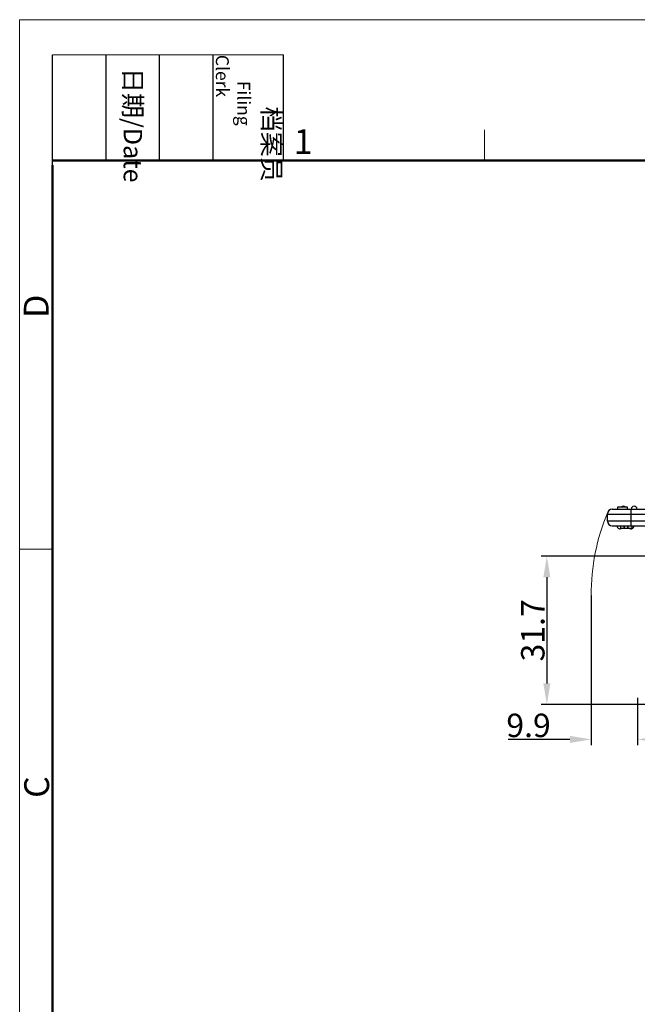
# Model space of a CAD drawing. Units: millimetres. Extents: x 849 to 1443, y 588 to 1008.
# Drawn here: x 849 to 981, y 798 to 1008 of the extents above; entities that cross this region are included whole.
import ezdxf

# ---------------------------------------------------------------- set-up
doc = ezdxf.new("R2010")
doc.units = ezdxf.units.MM
doc.header["$LTSCALE"] = 65.395
doc.header["$PDMODE"] = 3
doc.header["$PDSIZE"] = 8
doc.layers.get('0').update_dxf_attribs({"linetype": 'CONTINUOUS', "lineweight": 30})
doc.layers.get('Defpoints').update_dxf_attribs({"linetype": 'CONTINUOUS'})
doc.layers.add('Dim', color=3, linetype='CONTINUOUS', lineweight=15)
doc.layers.add('图框', color=7, linetype='CONTINUOUS', lineweight=20)
doc.styles.add('Romans字体', font='romans.shx', dxfattribs={"width": 0.75})
doc.styles.get("Standard").update_dxf_attribs({"font": 'txt', "width": 0.75})
doc.dimstyles.new('01', dxfattribs={"dimtxt": 5, "dimasz": 4.5, "dimexe": 1.2, "dimexo": 0.2, "dimgap": 0.5, "dimtad": 1, "dimdec": 1, "dimdsep": 46, "dimtxsty": 'Romans字体', "dimcen": 0, "dimclrd": 1, "dimclre": 6, "dimclrt": 4, "dimazin": 2, "dimtfac": 1, "dimtdec": 1, "dimtofl": 0, "dimtmove": 0, "dimatfit": 3, "dimfxl": 1, "dimtolj": 1, "dimtzin": 0, "dimarcsym": 0})

# ---------------------------------------------------------------- blocks, each defined once
blk = doc.blocks.new('A4图框-NEW')
at = {"layer": '图框', "color": 1, "lineweight": 18}
for q in [(833.41, 480.53), (1130.41, 690.53)]:
    blk.add_line((833.41, 690.53), q, dxfattribs=at)
at = {"layer": '图框', "lineweight": -3}
for p, q in [((836.91, 675.02), (836.91, 686.79)), ((842.62, 675.53), (842.62, 686.79)), ((848.33, 675.53), (848.33, 686.79)), ((854.05, 675.53), (854.05, 686.79)), ((861.54, 675.53), (861.54, 686.79)), ((842.62, 675.53), (842.62, 685.02)), ((848.33, 675.53), (848.33, 685.02)), ((854.05, 675.53), (854.05, 685.02)), ((836.91, 675.02), (836.91, 684.5))]:
    blk.add_line(p, q, dxfattribs=at)
at = {"layer": '图框', "lineweight": 18}
blk.add_line((836.91, 686.79), (861.54, 686.79), dxfattribs=at)
at = {"layer": '图框', "color": 6}
for p, q in [((882.95, 678.8), (882.95, 675.53)), ((836.91, 634.07), (833.41, 634.07))]:
    blk.add_line(p, q, dxfattribs=at)
at = {"layer": '图框', "lineweight": 50}
for p, q in [((836.91, 675.53), (1126.93, 675.53)), ((836.91, 484.02), (836.91, 675.02))]:
    blk.add_line(p, q, dxfattribs=at)
at = {"layer": '图框', "char_height": 1.959, "width": 11.2554, "attachment_point": 4, "rotation": 270}
for s, insert in [('\\pi2.8203;档案员{\\H0.7x;\\P\\pi1.4159;\\Fromans|c134;Filing Clerk\\fFangSong_GB2312|b0|i0|c134|p49; }', (857.79, 686.79)), ('\\pi0.7115;日期{\\Fromans|c134;/Date}', (845.48, 686.79))]:
    blk.add_mtext(s, dxfattribs=dict(at, insert=insert))
at = {"layer": '图框', "color": 6, "insert": (862.63, 678.86), "char_height": 2.65, "width": 2.5579, "attachment_point": 1, "style": 'Romans字体'}
blk.add_mtext('1', dxfattribs=at)
at = {"layer": '图框', "color": 6, "char_height": 2.65, "width": 2.5579, "attachment_point": 1, "rotation": 90, "style": 'Romans字体'}
for s, insert in [('D', (833.85, 658.73)), ('C', (833.9, 607.55))]:
    blk.add_mtext(s, dxfattribs=dict(at, insert=insert))
blk = doc.blocks.new('*D30')
at = {"layer": 'Defpoints', "color": 0}
for p in [(970.7, 885.74), (980.58, 863.94), (980.58, 854.85)]:
    blk.add_point(p, dxfattribs=at)
at = {"layer": 'Dim', "color": 6, "lineweight": -2}
for p, q in [((970.7, 885.54), (970.7, 853.65)), ((980.58, 863.74), (980.58, 853.65))]:
    blk.add_line(p, q, dxfattribs=at)
at = {"layer": 'Dim', "color": 1, "lineweight": -2}
for p, q in [((966.2, 854.85), (953.02, 854.85)), ((985.08, 854.85), (989.58, 854.85))]:
    blk.add_line(p, q, dxfattribs=at)
at = {"layer": 'Dim', "color": 1}
for points in [[(966.2, 855.6), (966.2, 854.1), (970.7, 854.85)], [(985.08, 855.6), (985.08, 854.1), (980.58, 854.85)]]:
    blk.add_solid(points, dxfattribs=at)
at = {"layer": 'Dim', "color": 4, "insert": (957.36, 857.85), "char_height": 5, "attachment_point": 5, "style": 'Romans字体'}
blk.add_mtext('\\A1;9.9', dxfattribs=at)
blk = doc.blocks.new('*D34')
at = {"layer": 'Defpoints', "color": 0}
for p in [(1014.05, 893.94), (961.27, 862.29), (985.57, 862.29)]:
    blk.add_point(p, dxfattribs=at)
at = {"layer": 'Dim', "color": 6, "lineweight": -2}
for p, q in [((1013.85, 893.94), (960.07, 893.94)), ((985.37, 862.29), (960.07, 862.29))]:
    blk.add_line(p, q, dxfattribs=at)
at = {"layer": 'Dim', "color": 1, "lineweight": -2}
blk.add_line((961.27, 889.44), (961.27, 866.79), dxfattribs=at)
at = {"layer": 'Dim', "color": 1}
for points in [[(960.52, 889.44), (962.02, 889.44), (961.27, 893.94)], [(960.52, 866.79), (962.02, 866.79), (961.27, 862.29)]]:
    blk.add_solid(points, dxfattribs=at)
at = {"layer": 'Dim', "color": 4, "insert": (958.27, 878.11), "char_height": 5, "attachment_point": 5, "rotation": 90, "style": 'Romans字体'}
blk.add_mtext('\\A1;31.7', dxfattribs=at)

msp = doc.modelspace()

# ---------------------------------------------------------------- linework, layer by layer
at = {"color": 7, "linetype": 'Continuous'}
for p, q in [((975.22, 903.98), (986.36, 903.98)), ((976.42, 903.98), (976.42, 904.43)), ((976.42, 904.43), (978.42, 904.43)), ((978.42, 904.43), (978.42, 903.98)), ((979.22, 900.38), (979.22, 903.98)), ((974.17, 901.43), (974.17, 902.93)), ((974.17, 902.93), (986.36, 902.93)), ((984.97, 901.43), (974.17, 901.43)), ((975.22, 900.38), (985.12, 900.38)), ((977, 900.38), (977, 899.9)), ((977, 900.38), (977, 899.9)), ((977, 899.9), (979.45, 899.9)), ((977.73, 899.9), (977.73, 900.38)), ((977.81, 899.9), (977.81, 900.38)), ((978.53, 899.9), (978.53, 900.38)), ((978.62, 899.9), (978.62, 900.38)), ((979.45, 899.9), (979.45, 900.38))]:
    msp.add_line(p, q, dxfattribs=at)
for centre, radius, start, end in [((975.22, 902.93), 1.05, 90, 180), ((977.57, 903.93), 0.65, 50.3619, 129.4559), ((979.87, 903.93), 0.65, 4.4117, 175.5883), ((975.22, 901.43), 1.05, 180, 270), ((976.87, 900.43), 0.65, 184.4117, 305.3585), ((979.17, 900.43), 0.65, 235.0226, 355.5883)]:
    msp.add_arc(centre, radius, start, end, dxfattribs=at)
at = {"layer": 'Dim'}
msp.add_arc((1016.09, 885.73), 45.38, 157.174, 180.2483, dxfattribs=at)

# ---------------------------------------------------------------- block references
at = {"layer": 'Dim', "xscale": 2.0000084179768, "yscale": 2.000008417976847, "zscale": 2.000008417976847}
msp.add_blockref('A4图框-NEW', (-817.96, -372.72), dxfattribs=at)

# ---------------------------------------------------------------- dimensions: what is measured, and where the dimension line sits
at = {"layer": 'Dim'}
dim = msp.add_linear_dim(base=(961.26590465, 862.2871011), p1=(1014.04748939, 893.9371011), p2=(985.57428626, 862.2871011), angle=90, dimstyle='01', dxfattribs=at)
dim.commit()
dim.dimension.update_dxf_attribs({"geometry": '*D34', "text_midpoint": (958.26590465, 878.1121011)})
dim = msp.add_linear_dim(base=(980.58, 854.85), p1=(970.7, 885.74), p2=(980.58, 863.94), dimstyle='01', dxfattribs=at)
dim.commit()
dim.dimension.update_dxf_attribs({"geometry": '*D30', "text_midpoint": (957.36, 854.85), "dimtype": 160})

doc.saveas('drawing.dxf')
